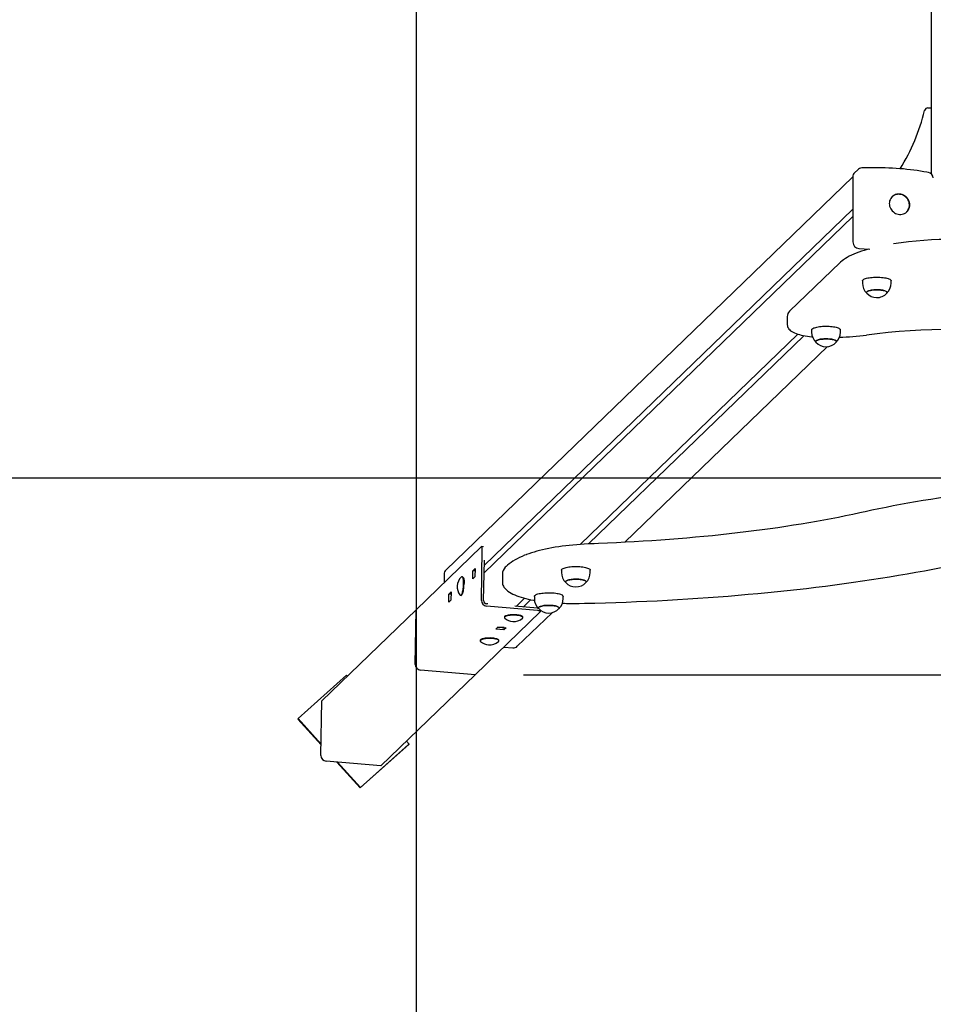
# Paper-space layout 'Основные габаритные размеры' of a CAD drawing. Units: millimetres. Extents: x 1.82 to 9.86, y 1.78 to 7.01.
# Drawn here: x 3.96 to 5.13, y 3.05 to 4.32 of the extents above; entities that cross this region are included whole.
import ezdxf

# ---------------------------------------------------------------- set-up
doc = ezdxf.new("R2010")
doc.units = ezdxf.units.MM
doc.header["$LTSCALE"] = 50
doc.header["$PDSIZE"] = -1
doc.linetypes.add('SLD-Сплошная', pattern=[0])
doc.layers.add('ПРИМЕЧАНИЯ', color=7, linetype='SLD-Сплошная')
doc.styles.add('SLDTEXTSTYLE1', font='isocpeui_0.ttf')
doc.dimstyles.new('SLDDIMSTYLE3', dxfattribs={"dimtxt": 0.15, "dimasz": 0.15, "dimexe": 0, "dimexo": 0.0625, "dimgap": 0.0375, "dimtad": 2, "dimrnd": 1e-09, "dimzin": 12, "dimdsep": 46, "dimtxsty": 'SLDTEXTSTYLE1', "dimsah": 1, "dimcen": 0.09, "dimadec": 0, "dimazin": 3, "dimtfac": 1, "dimtdec": 3, "dimtofl": 0, "dimtmove": 0, "dimatfit": 3, "dimfxl": 1, "dimfrac": 2, "dimtolj": 1, "dimtzin": 12, "dimarcsym": 0})

# ---------------------------------------------------------------- blocks, each defined once
blk = doc.blocks.new('_D_5')
at = {"layer": 'Defpoints', "color": 0, "transparency": 16777216}
for p in [(1.8232, 3.7256), (8.5008, 3.7256), (8.5008, 1.8024)]:
    blk.add_point(p, dxfattribs=at)
at = {"layer": 'ПРИМЕЧАНИЯ', "color": 0, "lineweight": -2, "transparency": 16777216}
for p, q in [((1.8232, 3.6631), (1.8232, 1.8024)), ((8.5008, 3.6631), (8.5008, 1.8024)), ((1.9732, 1.8024), (8.3508, 1.8024))]:
    blk.add_line(p, q, dxfattribs=at)
at = {"layer": 'ПРИМЕЧАНИЯ', "color": 0, "transparency": 16777216}
for points in [[(1.9732, 1.8274), (1.9732, 1.7774), (1.8232, 1.8024)], [(8.3508, 1.8274), (8.3508, 1.7774), (8.5008, 1.8024)]]:
    blk.add_solid(points, dxfattribs=at)
at = {"layer": 'ПРИМЕЧАНИЯ', "color": 0, "transparency": 16777216, "insert": (5.1409, 1.9899), "char_height": 0.15, "attachment_point": 2, "style": 'SLDTEXTSTYLE1'}
blk.add_mtext('\\A1;6.68м', dxfattribs=at)
blk = doc.blocks.new('_D_6')
at = {"layer": 'Defpoints', "color": 0, "transparency": 16777216}
for p in [(2.3232, 3.7256), (8.0008, 3.7256), (8.0008, 2.2604)]:
    blk.add_point(p, dxfattribs=at)
at = {"layer": 'ПРИМЕЧАНИЯ', "color": 0, "lineweight": -2, "transparency": 16777216}
for p, q in [((2.3232, 3.6631), (2.3232, 2.2604)), ((8.0008, 3.6631), (8.0008, 2.2604)), ((2.4732, 2.2604), (7.8508, 2.2604))]:
    blk.add_line(p, q, dxfattribs=at)
at = {"layer": 'ПРИМЕЧАНИЯ', "color": 0, "transparency": 16777216}
for points in [[(2.4732, 2.2854), (2.4732, 2.2354), (2.3232, 2.2604)], [(7.8508, 2.2854), (7.8508, 2.2354), (8.0008, 2.2604)]]:
    blk.add_solid(points, dxfattribs=at)
at = {"layer": 'ПРИМЕЧАНИЯ', "color": 0, "transparency": 16777216, "insert": (5.1533, 2.4479), "char_height": 0.15, "attachment_point": 2, "style": 'SLDTEXTSTYLE1'}
blk.add_mtext('\\A1;5.68м', dxfattribs=at)
blk = doc.blocks.new('*D10')
at = {"layer": 'Defpoints', "color": 0, "transparency": 16777216}
for p in [(4.4677, 6.7756), (5.8563, 6.7756), (5.8563, 2.633)]:
    blk.add_point(p, dxfattribs=at)
at = {"layer": 'ПРИМЕЧАНИЯ', "color": 0, "lineweight": -2, "transparency": 16777216}
for p, q in [((4.4677, 6.7131), (4.4677, 2.633)), ((5.8563, 6.7131), (5.8563, 2.633)), ((4.6177, 2.633), (5.7063, 2.633))]:
    blk.add_line(p, q, dxfattribs=at)
at = {"layer": 'ПРИМЕЧАНИЯ', "color": 0, "transparency": 16777216}
for points in [[(4.6177, 2.658), (4.6177, 2.608), (4.4677, 2.633)], [(5.7063, 2.658), (5.7063, 2.608), (5.8563, 2.633)]]:
    blk.add_solid(points, dxfattribs=at)
at = {"layer": 'ПРИМЕЧАНИЯ', "color": 0, "transparency": 16777216, "insert": (5.162, 2.7455), "char_height": 0.15, "attachment_point": 5, "style": 'SLDTEXTSTYLE1'}
blk.add_mtext('\\A1;1.39м', dxfattribs=at)
blk = doc.blocks.new('*D11')
at = {"layer": 'Defpoints', "color": 0, "transparency": 16777216}
for p in [(4.5437, 6.8594), (9.8302, 6.8594), (4.5437, 3.4717)]:
    blk.add_point(p, dxfattribs=at)
at = {"layer": 'ПРИМЕЧАНИЯ', "color": 0, "lineweight": -2, "transparency": 16777216}
for p, q in [((4.6062, 6.8594), (9.8302, 6.8594)), ((9.8302, 3.6217), (9.8302, 6.7094)), ((4.6062, 3.4717), (9.8302, 3.4717))]:
    blk.add_line(p, q, dxfattribs=at)
at = {"layer": 'ПРИМЕЧАНИЯ', "color": 0, "transparency": 16777216}
for points in [[(9.8052, 6.7094), (9.8552, 6.7094), (9.8302, 6.8594)], [(9.8052, 3.6217), (9.8552, 3.6217), (9.8302, 3.4717)]]:
    blk.add_solid(points, dxfattribs=at)
at = {"layer": 'ПРИМЕЧАНИЯ', "color": 0, "transparency": 16777216, "insert": (9.7177, 5.1656), "char_height": 0.15, "attachment_point": 5, "rotation": 90, "style": 'SLDTEXTSTYLE1'}
blk.add_mtext('\\A1;3.39м', dxfattribs=at)

psp = doc.layouts.new('Основные габаритные размеры')

# ---------------------------------------------------------------- linework, layer by layer
at = {"color": 7, "linetype": 'SLD-Сплошная', "lineweight": 25}
for p, q in [((5.132, 6.2136), (5.132, 4.1176)), ((5.1277, 4.2028), (5.132, 4.2028)), ((5.0311, 4.114), (4.506, 3.6068)), ((5.0311, 4.1139), (5.0311, 4.0298)), ((5.0374, 4.123), (5.0333, 4.1191)), ((5.0816, 4.0879), (5.0805, 4.0869)), ((5.0311, 4.0628), (4.5554, 3.6033)), ((5.0311, 4.0722), (4.5556, 3.6128)), ((5.0993, 4.0674), (5.1003, 4.0684)), ((5.0388, 4.0216), (5.0529, 4.0206)), ((5.0146, 4.0032), (4.9495, 3.9404)), ((5.0434, 3.9796), (5.0434, 3.9767)), ((5.0806, 3.9767), (5.0806, 3.9796)), ((4.9465, 3.9338), (4.9465, 3.9231)), ((4.6793, 3.6399), (4.96, 3.911)), ((4.9779, 3.9164), (4.9779, 3.9135)), ((5.0151, 3.9135), (5.0151, 3.9164)), ((4.968, 3.909), (4.6901, 3.6405)), ((4.737, 3.6426), (4.9983, 3.8949)), ((4.5518, 3.6368), (4.4677, 3.5556)), ((4.5519, 3.5676), (4.553, 3.6332)), ((4.5546, 3.6367), (4.5521, 3.637)), ((4.5548, 3.5674), (4.5557, 3.6196)), ((4.5408, 3.5953), (4.541, 3.6059)), ((4.541, 3.6059), (4.5438, 3.6087)), ((4.5438, 3.6057), (4.541, 3.6059)), ((4.5438, 3.6087), (4.5436, 3.5981)), ((4.6551, 3.6066), (4.6551, 3.6037)), ((4.6923, 3.6037), (4.6923, 3.6066)), ((4.5038, 3.6016), (4.5038, 3.5904)), ((4.5272, 3.5982), (4.5267, 3.5982)), ((4.5283, 3.5973), (4.528, 3.5977)), ((4.5436, 3.5981), (4.5408, 3.5953)), ((4.579, 3.6018), (4.579, 3.5911)), ((4.5097, 3.5653), (4.5099, 3.5759)), ((4.5126, 3.5681), (4.5097, 3.5653)), ((4.5099, 3.5759), (4.5128, 3.5787)), ((4.5127, 3.5757), (4.5099, 3.5759)), ((4.5128, 3.5787), (4.5126, 3.5681)), ((4.525, 3.5743), (4.5256, 3.5742)), ((4.5264, 3.5746), (4.5266, 3.5748)), ((4.5966, 3.5599), (4.6076, 3.5706)), ((4.6157, 3.5687), (4.6058, 3.5591)), ((4.6202, 3.5728), (4.6202, 3.5699)), ((4.6574, 3.5699), (4.6574, 3.5728)), ((4.4677, 3.5555), (4.346, 3.438)), ((4.4665, 3.4851), (4.4677, 3.5556)), ((4.4665, 3.4851), (4.4677, 3.5555)), ((4.4677, 3.5555), (4.4677, 3.5555)), ((4.5601, 3.5631), (4.5586, 3.5632)), ((4.6243, 3.5547), (4.5586, 3.5603)), ((4.6243, 3.5576), (4.5952, 3.5601)), ((4.628, 3.5533), (4.628, 3.555)), ((4.6278, 3.553), (4.5437, 3.4718)), ((4.5815, 3.5461), (4.5815, 3.5455)), ((4.5823, 3.5472), (4.5819, 3.5469)), ((4.5982, 3.5085), (4.643, 3.5518)), ((4.6051, 3.5469), (4.6048, 3.5471)), ((4.6055, 3.5455), (4.6055, 3.5461)), ((4.5704, 3.5306), (4.5732, 3.5333)), ((4.581, 3.5297), (4.5704, 3.5306)), ((4.5732, 3.5333), (4.5839, 3.5324)), ((4.5811, 3.5326), (4.5732, 3.5332)), ((4.5786, 3.5329), (4.5785, 3.5328)), ((4.5811, 3.5326), (4.581, 3.5297)), ((4.5839, 3.5324), (4.581, 3.5297)), ((4.5812, 3.5326), (4.5811, 3.5326)), ((4.5513, 3.5172), (4.5509, 3.5169)), ((4.574, 3.5169), (4.5738, 3.5171)), ((4.5504, 3.5161), (4.5504, 3.5155)), ((4.5744, 3.5155), (4.5744, 3.5161)), ((4.5805, 3.5074), (4.5927, 3.5065)), ((4.3779, 3.4713), (4.3154, 3.4152)), ((4.3791, 3.47), (4.3779, 3.4713)), ((4.5437, 3.4717), (4.422, 3.3543)), ((4.5437, 3.4718), (4.4732, 3.4778)), ((4.5437, 3.4717), (4.4732, 3.4778)), ((4.5437, 3.4718), (4.5437, 3.4717)), ((4.3449, 3.3676), (4.346, 3.438)), ((4.3154, 3.4152), (4.3149, 3.4147)), ((4.3154, 3.4152), (4.3451, 3.3824)), ((4.3149, 3.4147), (4.3451, 3.3814)), ((4.3955, 3.3258), (4.458, 3.3819)), ((4.3961, 3.3263), (4.4585, 3.3824)), ((4.4585, 3.3824), (4.4551, 3.3862)), ((4.4585, 3.3824), (4.458, 3.3819)), ((4.422, 3.3543), (4.3515, 3.3603)), ((4.3653, 3.3591), (4.3955, 3.3258)), ((4.3664, 3.359), (4.3961, 3.3263)), ((4.3961, 3.3263), (4.3955, 3.3258))]:
    psp.add_line(p, q, dxfattribs=at)
at = {"color": 251, "linetype": 'SLD-Сплошная', "true_color": 0x636466}
psp.add_line((1.8232, 3.7256), (8.5008, 3.7256), dxfattribs=at)
at = {"color": 7, "linetype": 'SLD-Сплошная', "lineweight": 25, "flags": 128}
for points in [[(5.1285, 4.1193), (5.1265, 4.1197), (5.1225, 4.1204), (5.1184, 4.1211), (5.1141, 4.1218), (5.1098, 4.1224), (5.1054, 4.1229), (5.1009, 4.1234), (5.0964, 4.1239), (5.0918, 4.1243), (5.0871, 4.1246), (5.0824, 4.1249), (5.0776, 4.1251), (5.0728, 4.1253), (5.068, 4.1254), (5.0632, 4.1255), (5.0584, 4.1255), (5.0535, 4.1255), (5.0487, 4.1254), (5.0439, 4.1253), (5.0426, 4.1252)], [(5.0781, 4.0794), (5.0782, 4.0776), (5.0785, 4.0759), (5.0791, 4.0743), (5.0799, 4.0727), (5.0808, 4.0711), (5.082, 4.0698), (5.0833, 4.0685), (5.0847, 4.0675), (5.0862, 4.0666), (5.0879, 4.066), (5.0896, 4.0655), (5.0913, 4.0653), (5.093, 4.0653), (5.0947, 4.0655), (5.0963, 4.0659), (5.0979, 4.0666), (5.0993, 4.0674), (5.1006, 4.0685), (5.1017, 4.0697), (5.1027, 4.0711), (5.1035, 4.0726), (5.104, 4.0742), (5.1044, 4.0758), (5.1045, 4.0775), (5.1044, 4.0793), (5.104, 4.081), (5.1035, 4.0827), (5.1027, 4.0843), (5.1017, 4.0858), (5.1006, 4.0871), (5.0993, 4.0884), (5.0979, 4.0894), (5.0963, 4.0903), (5.0947, 4.091), (5.093, 4.0914), (5.0913, 4.0916), (5.0896, 4.0916), (5.0879, 4.0914), (5.0862, 4.091), (5.0847, 4.0903), (5.0833, 4.0895), (5.082, 4.0884), (5.0808, 4.0872), (5.0799, 4.0858), (5.0791, 4.0843), (5.0785, 4.0827), (5.0782, 4.0811), (5.0781, 4.0794)], [(5.1003, 4.0684), (5.1008, 4.0689), (5.1018, 4.0702), (5.1026, 4.0715), (5.1033, 4.0729), (5.1037, 4.0745), (5.104, 4.076), (5.1041, 4.0777), (5.1039, 4.0793), (5.1036, 4.0809), (5.1031, 4.0824), (5.1024, 4.0839), (5.1015, 4.0854), (5.1004, 4.0867), (5.0992, 4.0878), (5.0979, 4.0888), (5.0965, 4.0897), (5.095, 4.0904), (5.0934, 4.0909), (5.0918, 4.0912), (5.0902, 4.0913), (5.0886, 4.0912), (5.087, 4.0909), (5.0855, 4.0904), (5.084, 4.0897), (5.0827, 4.0888), (5.0816, 4.0879)], [(5.0516, 4.0207), (5.0495, 4.0201), (5.0457, 4.019), (5.0422, 4.0178), (5.0387, 4.0166), (5.0354, 4.0154), (5.0323, 4.0141), (5.0293, 4.0127), (5.0265, 4.0114), (5.0239, 4.0099), (5.0214, 4.0085), (5.0192, 4.0069), (5.0171, 4.0054), (5.0152, 4.0037), (5.0146, 4.0032)], [(5.0434, 3.9796), (5.0435, 3.9801), (5.0438, 3.9807), (5.0444, 3.9812), (5.0452, 3.9817), (5.0462, 3.9822), (5.0474, 3.9826), (5.0488, 3.983), (5.0503, 3.9834), (5.052, 3.9837), (5.0538, 3.984), (5.0558, 3.9842), (5.0578, 3.9843), (5.0598, 3.9844), (5.0619, 3.9844), (5.064, 3.9844), (5.066, 3.9843), (5.068, 3.9842), (5.07, 3.984), (5.0718, 3.9837), (5.0735, 3.9834), (5.0751, 3.983), (5.0765, 3.9826), (5.0777, 3.9822), (5.0787, 3.9817), (5.0795, 3.9812), (5.0801, 3.9807), (5.0804, 3.9802), (5.0806, 3.9796), (5.0806, 3.9796)], [(5.049, 3.9639), (5.0487, 3.9643), (5.0486, 3.9647), (5.0488, 3.9652), (5.0491, 3.9656), (5.0497, 3.966), (5.0505, 3.9664), (5.0515, 3.9668), (5.0527, 3.9671), (5.054, 3.9674), (5.0555, 3.9677), (5.057, 3.9679), (5.0587, 3.968), (5.0604, 3.9681), (5.0622, 3.9681), (5.0639, 3.9681), (5.0656, 3.968), (5.0673, 3.9678), (5.0688, 3.9676), (5.0702, 3.9674), (5.0715, 3.9671), (5.0727, 3.9667), (5.0736, 3.9663), (5.0744, 3.9659), (5.0749, 3.9655), (5.0752, 3.9651), (5.0753, 3.9646), (5.0752, 3.9642), (5.075, 3.9639)], [(5.075, 3.9639), (5.0753, 3.9643), (5.0753, 3.9648), (5.0751, 3.9652), (5.0747, 3.9657), (5.0741, 3.9661), (5.0733, 3.9665), (5.0723, 3.9668), (5.0711, 3.9672), (5.0698, 3.9675), (5.0683, 3.9677), (5.0667, 3.9679), (5.065, 3.968), (5.0633, 3.9681), (5.0615, 3.9681), (5.0598, 3.9681), (5.0581, 3.968), (5.0565, 3.9678), (5.0549, 3.9676), (5.0535, 3.9673), (5.0522, 3.967), (5.0511, 3.9667), (5.0502, 3.9663), (5.0495, 3.9659), (5.049, 3.9654), (5.0487, 3.965)], [(4.9465, 3.9231), (4.9466, 3.922), (4.9469, 3.9207), (4.9473, 3.9196), (4.9479, 3.9185), (4.9487, 3.9174), (4.9497, 3.9164), (4.9508, 3.9154), (4.9523, 3.9144), (4.9539, 3.9135), (4.9558, 3.9126), (4.9578, 3.9118), (4.96, 3.911), (4.9623, 3.9104), (4.9646, 3.9098), (4.9671, 3.9092), (4.9697, 3.9087), (4.9724, 3.9082), (4.9752, 3.9078), (4.9781, 3.9075), (4.979, 3.9074)], [(4.9779, 3.9164), (4.978, 3.9169), (4.9783, 3.9174), (4.9789, 3.9179), (4.9796, 3.9184), (4.9806, 3.9189), (4.9818, 3.9193), (4.9832, 3.9197), (4.9847, 3.9201)], [(4.9847, 3.9201), (4.9864, 3.9204), (4.9882, 3.9207), (4.9901, 3.9209), (4.9921, 3.9211), (4.9942, 3.9212), (4.9963, 3.9212), (4.9983, 3.9212), (5.0004, 3.9211), (5.0024, 3.9209), (5.0044, 3.9207), (5.0062, 3.9205), (5.0079, 3.9202), (5.0095, 3.9198), (5.0109, 3.9194), (5.0121, 3.919), (5.0131, 3.9185), (5.014, 3.918), (5.0146, 3.9175), (5.0149, 3.917), (5.0151, 3.9164), (5.0151, 3.9164)], [(4.9835, 3.9006), (4.9833, 3.9008), (4.9831, 3.9013), (4.9832, 3.9017), (4.9835, 3.9022), (4.984, 3.9026), (4.9847, 3.903), (4.9857, 3.9034), (4.9868, 3.9038), (4.988, 3.9041)], [(5.0084, 3.903), (5.0075, 3.9034), (5.0064, 3.9037), (5.0052, 3.904), (5.0038, 3.9043), (5.0023, 3.9045), (5.0006, 3.9047), (4.9989, 3.9048), (4.9972, 3.9049), (4.9955, 3.9048), (4.9937, 3.9048), (4.992, 3.9047), (4.9904, 3.9045), (4.9889, 3.9043), (4.9876, 3.904), (4.9863, 3.9036), (4.9853, 3.9033), (4.9844, 3.9029), (4.9838, 3.9025), (4.9834, 3.902), (4.9832, 3.9016), (4.9832, 3.9011), (4.9834, 3.9007), (4.9835, 3.9006)], [(4.988, 3.9041), (4.9895, 3.9043), (4.991, 3.9046), (4.9926, 3.9047), (4.9943, 3.9048), (4.9961, 3.9049), (4.9978, 3.9048), (4.9995, 3.9048), (5.0012, 3.9046), (5.0028, 3.9044), (5.0043, 3.9042), (5.0056, 3.9039), (5.0068, 3.9036), (5.0078, 3.9032), (5.0087, 3.9028), (5.0093, 3.9024), (5.0097, 3.902), (5.0098, 3.9015), (5.0098, 3.9011), (5.0095, 3.9006)], [(5.0095, 3.9006), (5.0096, 3.9008), (5.0098, 3.9012), (5.0098, 3.9017), (5.0095, 3.9021), (5.0091, 3.9026), (5.0084, 3.903)], [(5.3422, 3.7195), (5.3362, 3.7192), (5.3248, 3.7185), (5.3135, 3.7178), (5.3022, 3.717), (5.291, 3.7162), (5.2798, 3.7153), (5.2688, 3.7144), (5.2577, 3.7134), (5.2468, 3.7124), (5.2359, 3.7113), (5.225, 3.7102), (5.2143, 3.709), (5.2036, 3.7078), (5.1931, 3.7065), (5.1826, 3.7052), (5.1722, 3.7038), (5.1619, 3.7024), (5.1517, 3.701), (5.1416, 3.6995), (5.1316, 3.6979), (5.1217, 3.6963), (5.1119, 3.6947), (5.1022, 3.693), (5.0926, 3.6912), (5.0832, 3.6895), (5.0739, 3.6876), (5.0647, 3.6858), (5.0556, 3.6839), (5.0471, 3.682), (5.0445, 3.6814)], [(5.0445, 3.6814), (5.0399, 3.6804), (5.0309, 3.6785), (5.0218, 3.6766), (5.0126, 3.6747), (5.0032, 3.6729), (4.9937, 3.6711), (4.9842, 3.6694), (4.9744, 3.6677), (4.9646, 3.6661), (4.9547, 3.6645), (4.9446, 3.6629), (4.9345, 3.6614), (4.9242, 3.66), (4.9139, 3.6585), (4.9034, 3.6572), (4.8929, 3.6559), (4.8823, 3.6546), (4.8716, 3.6534), (4.8608, 3.6522), (4.8499, 3.6511), (4.839, 3.65), (4.8279, 3.649), (4.8169, 3.648), (4.8057, 3.6471), (4.7945, 3.6462), (4.7832, 3.6454), (4.7719, 3.6446), (4.7605, 3.6439), (4.7491, 3.6432), (4.7376, 3.6426), (4.7261, 3.642), (4.7146, 3.6415), (4.703, 3.641), (4.6973, 3.6408)], [(4.553, 3.6332), (4.553, 3.6341), (4.5529, 3.635), (4.5528, 3.6357), (4.5527, 3.6363), (4.5525, 3.6367), (4.5523, 3.6369), (4.552, 3.6369), (4.5518, 3.6368)], [(4.6973, 3.6408), (4.6946, 3.6407), (4.6896, 3.6405), (4.6846, 3.6402), (4.6797, 3.6399), (4.6748, 3.6395), (4.67, 3.6391), (4.6653, 3.6386), (4.6606, 3.638), (4.6561, 3.6374), (4.6516, 3.6368), (4.6472, 3.6361), (4.6429, 3.6354), (4.6387, 3.6346), (4.6347, 3.6338), (4.6308, 3.6329), (4.627, 3.632), (4.6233, 3.631), (4.6198, 3.63), (4.6164, 3.629), (4.6132, 3.6279), (4.6102, 3.6268), (4.6095, 3.6265)], [(4.6095, 3.6265), (4.6077, 3.6258), (4.6043, 3.6244), (4.6011, 3.6229), (4.5981, 3.6214), (4.5953, 3.6199), (4.5926, 3.6183), (4.5901, 3.6167), (4.5878, 3.615), (4.5857, 3.6133), (4.5838, 3.6115), (4.5826, 3.6104)], [(4.6779, 3.5637), (4.685, 3.5639), (4.6984, 3.5642), (4.7119, 3.5646), (4.7253, 3.565), (4.7386, 3.5655), (4.752, 3.5661), (4.7653, 3.5667), (4.7786, 3.5673), (4.7918, 3.568), (4.805, 3.5688), (4.8181, 3.5696), (4.8312, 3.5704), (4.8443, 3.5714), (4.8573, 3.5723), (4.8702, 3.5733), (4.8831, 3.5744), (4.8959, 3.5755), (4.9086, 3.5767), (4.9213, 3.5779), (4.9339, 3.5791), (4.9464, 3.5805), (4.9589, 3.5818), (4.9713, 3.5832), (4.9835, 3.5847), (4.9957, 3.5862), (5.0078, 3.5878), (5.0199, 3.5894), (5.0318, 3.591), (5.0436, 3.5927), (5.0553, 3.5945), (5.0669, 3.5963), (5.0784, 3.5981), (5.0898, 3.6), (5.1011, 3.6019), (5.1123, 3.6039), (5.1234, 3.6059), (5.1343, 3.608), (5.1451, 3.6101), (5.1558, 3.6122), (5.1664, 3.6144), (5.1768, 3.6166), (5.1874, 3.619)], [(4.6551, 3.6066), (4.6552, 3.6068), (4.6554, 3.6073), (4.6558, 3.6079), (4.6565, 3.6084), (4.6574, 3.6089), (4.6585, 3.6093), (4.6598, 3.6098), (4.6613, 3.6101), (4.6629, 3.6105), (4.6647, 3.6108), (4.6666, 3.611), (4.6685, 3.6112), (4.6706, 3.6113), (4.6726, 3.6114), (4.6747, 3.6114), (4.6768, 3.6113), (4.6788, 3.6112), (4.6808, 3.611), (4.6827, 3.6108), (4.6844, 3.6105), (4.6861, 3.6102), (4.6876, 3.6098), (4.6889, 3.6094), (4.69, 3.6089), (4.6909, 3.6084), (4.6916, 3.6079), (4.6921, 3.6074), (4.6923, 3.6068), (4.6923, 3.6066)], [(4.5242, 3.5748), (4.5244, 3.5746), (4.5248, 3.5743), (4.5252, 3.5743), (4.5256, 3.5745), (4.5261, 3.5749), (4.5265, 3.5755), (4.5269, 3.5764), (4.5273, 3.5774), (4.5277, 3.5786), (4.528, 3.58), (4.5283, 3.5815), (4.5285, 3.5831), (4.5287, 3.5847), (4.5289, 3.5864), (4.5289, 3.588), (4.529, 3.5897), (4.5289, 3.5912), (4.5288, 3.5927), (4.5286, 3.594), (4.5284, 3.5952), (4.5282, 3.5962), (4.5278, 3.5971), (4.5275, 3.5977), (4.5271, 3.5981), (4.5267, 3.5982), (4.5263, 3.5981), (4.5259, 3.5978), (4.5259, 3.5978)], [(4.5256, 3.5742), (4.5258, 3.5743), (4.5262, 3.5744), (4.5266, 3.5749), (4.527, 3.5755), (4.5275, 3.5763), (4.5279, 3.5774), (4.5282, 3.5786), (4.5286, 3.58), (4.5288, 3.5814), (4.5291, 3.583), (4.5293, 3.5847), (4.5294, 3.5863), (4.5295, 3.588), (4.5295, 3.5896), (4.5295, 3.5912), (4.5293, 3.5926), (4.5292, 3.594), (4.529, 3.5952), (4.5287, 3.5962), (4.5284, 3.597), (4.528, 3.5976), (4.5277, 3.598), (4.5273, 3.5982), (4.5272, 3.5982)], [(4.5283, 3.5973), (4.5284, 3.5972), (4.5287, 3.5966), (4.5291, 3.5957), (4.5293, 3.5947), (4.5295, 3.5935), (4.5297, 3.5921), (4.5298, 3.5907), (4.5298, 3.5895)], [(4.6607, 3.5908), (4.6607, 3.5908), (4.6605, 3.5912), (4.6604, 3.5917), (4.6606, 3.5921), (4.661, 3.5926), (4.6616, 3.593), (4.6624, 3.5934), (4.6634, 3.5938), (4.6646, 3.5941), (4.666, 3.5944), (4.6675, 3.5946), (4.669, 3.5948), (4.6707, 3.5949), (4.6724, 3.595), (4.6742, 3.595), (4.6759, 3.595), (4.6776, 3.5949), (4.6793, 3.5947), (4.6808, 3.5945), (4.6822, 3.5943), (4.6835, 3.5939), (4.6846, 3.5936), (4.6855, 3.5932), (4.6862, 3.5928), (4.6867, 3.5924), (4.687, 3.5919), (4.6871, 3.5915), (4.6869, 3.591), (4.6867, 3.5908)], [(4.6624, 3.5934), (4.6616, 3.593), (4.661, 3.5926), (4.6606, 3.5922), (4.6604, 3.5917), (4.6605, 3.5913), (4.6607, 3.5908), (4.6607, 3.5908)], [(4.6867, 3.5908), (4.6869, 3.591), (4.6871, 3.5915), (4.687, 3.5919), (4.6867, 3.5924), (4.6862, 3.5928), (4.6855, 3.5932), (4.6846, 3.5936), (4.6835, 3.5939), (4.6822, 3.5943), (4.6808, 3.5945), (4.6793, 3.5947), (4.6776, 3.5949), (4.6759, 3.595), (4.6742, 3.595), (4.6725, 3.595), (4.6707, 3.5949), (4.6691, 3.5948), (4.6675, 3.5946), (4.666, 3.5944), (4.6646, 3.5941), (4.6634, 3.5938), (4.6624, 3.5934)], [(4.579, 3.5911), (4.579, 3.5903), (4.5792, 3.5888), (4.5796, 3.5874), (4.5802, 3.586), (4.581, 3.5847), (4.582, 3.5833), (4.5832, 3.582), (4.5846, 3.5807), (4.5862, 3.5794), (4.5881, 3.5782), (4.5902, 3.577), (4.5925, 3.5758), (4.5949, 3.5748), (4.5974, 3.5737), (4.6001, 3.5728), (4.603, 3.5719), (4.606, 3.571), (4.6091, 3.5702), (4.6124, 3.5694), (4.6157, 3.5686), (4.6192, 3.568), (4.6203, 3.5678)], [(4.6202, 3.5728), (4.6202, 3.5731), (4.6205, 3.5736), (4.6209, 3.5741), (4.6216, 3.5746), (4.6225, 3.5751), (4.6236, 3.5756), (4.6249, 3.576), (4.6264, 3.5764), (4.628, 3.5767), (4.6297, 3.577), (4.6316, 3.5772), (4.6336, 3.5774), (4.6356, 3.5775), (4.6377, 3.5776), (4.6398, 3.5776), (4.6418, 3.5776), (4.6439, 3.5774), (4.6459, 3.5773), (4.6477, 3.577), (4.6495, 3.5767), (4.6511, 3.5764), (4.6526, 3.576), (4.6539, 3.5756), (4.655, 3.5751), (4.656, 3.5747), (4.6567, 3.5742), (4.6571, 3.5736), (4.6574, 3.5731), (4.6574, 3.5728)], [(4.6243, 3.5576), (4.6252, 3.5575), (4.6255, 3.5574)], [(4.6278, 3.553), (4.628, 3.5533), (4.6279, 3.5535), (4.6277, 3.5538), (4.6273, 3.554), (4.6267, 3.5542), (4.626, 3.5544), (4.6252, 3.5546), (4.6243, 3.5547)], [(4.6258, 3.557), (4.6258, 3.5571), (4.6255, 3.5575), (4.6255, 3.558), (4.6256, 3.5584), (4.626, 3.5588), (4.6266, 3.5593), (4.6275, 3.5597), (4.6285, 3.56), (4.6297, 3.5604), (4.631, 3.5606), (4.6325, 3.5609), (4.6341, 3.5611), (4.6358, 3.5612), (4.6375, 3.5613), (4.6392, 3.5613), (4.641, 3.5612), (4.6427, 3.5611), (4.6443, 3.561), (4.6459, 3.5608), (4.6473, 3.5605), (4.6486, 3.5602), (4.6497, 3.5598), (4.6506, 3.5595), (4.6513, 3.559), (4.6518, 3.5586), (4.6521, 3.5582), (4.6521, 3.5577), (4.652, 3.5573), (4.6518, 3.557)], [(4.6275, 3.5597), (4.6266, 3.5593), (4.626, 3.5588), (4.6256, 3.5584), (4.6255, 3.558), (4.6255, 3.5575), (4.6258, 3.5571), (4.6258, 3.557)], [(4.6518, 3.557), (4.652, 3.5573), (4.6521, 3.5577), (4.6521, 3.5582), (4.6518, 3.5586), (4.6513, 3.559), (4.6506, 3.5595), (4.6497, 3.5598), (4.6486, 3.5602), (4.6473, 3.5605), (4.6459, 3.5608), (4.6443, 3.561), (4.6427, 3.5611), (4.641, 3.5612), (4.6393, 3.5613), (4.6375, 3.5613), (4.6358, 3.5612), (4.6341, 3.5611), (4.6325, 3.5609), (4.631, 3.5606), (4.6297, 3.5604), (4.6285, 3.56), (4.6275, 3.5597)], [(4.6055, 3.5461), (4.6054, 3.5464), (4.6051, 3.5469), (4.6046, 3.5473), (4.6038, 3.5477), (4.6028, 3.548), (4.6017, 3.5483), (4.6004, 3.5486), (4.599, 3.5488), (4.5974, 3.549), (4.5958, 3.5491), (4.5941, 3.5492), (4.5925, 3.5491), (4.5908, 3.5491), (4.5892, 3.549), (4.5877, 3.5488), (4.5863, 3.5485), (4.585, 3.5483), (4.5839, 3.5479), (4.583, 3.5476), (4.5823, 3.5472), (4.5818, 3.5468), (4.5816, 3.5463), (4.5815, 3.5461)], [(4.605, 3.5446), (4.6054, 3.545), (4.6055, 3.5455), (4.6054, 3.5459), (4.6051, 3.5463), (4.6046, 3.5467), (4.6038, 3.5471), (4.6028, 3.5475), (4.6017, 3.5478), (4.6004, 3.5481), (4.599, 3.5483), (4.5974, 3.5484), (4.5958, 3.5486), (4.5941, 3.5486), (4.5925, 3.5486), (4.5908, 3.5485), (4.5892, 3.5484), (4.5877, 3.5482), (4.5863, 3.548), (4.585, 3.5477), (4.5839, 3.5474), (4.583, 3.547), (4.5823, 3.5466), (4.5818, 3.5462), (4.5816, 3.5458), (4.5815, 3.5453), (4.5817, 3.5449), (4.582, 3.5446)], [(4.5823, 3.5472), (4.5828, 3.5476), (4.5836, 3.548), (4.5846, 3.5484), (4.5857, 3.5487), (4.587, 3.5489), (4.5884, 3.5491), (4.59, 3.5493), (4.5916, 3.5494), (4.5932, 3.5494), (4.5949, 3.5494), (4.5961, 3.5494)], [(4.5744, 3.5161), (4.5744, 3.5164), (4.574, 3.5169), (4.5735, 3.5173), (4.5727, 3.5177), (4.5718, 3.518), (4.5706, 3.5183), (4.5693, 3.5186), (4.5679, 3.5188), (4.5664, 3.519), (4.5647, 3.5191), (4.5631, 3.5192), (4.5614, 3.5191), (4.5597, 3.5191), (4.5581, 3.519), (4.5566, 3.5188), (4.5552, 3.5185), (4.554, 3.5183), (4.5529, 3.5179), (4.552, 3.5176), (4.5512, 3.5172), (4.5508, 3.5168), (4.5505, 3.5163), (4.5504, 3.5161)], [(4.574, 3.5146), (4.5743, 3.515), (4.5744, 3.5155), (4.5744, 3.5159), (4.574, 3.5163), (4.5735, 3.5167), (4.5727, 3.5171), (4.5718, 3.5175), (4.5706, 3.5178), (4.5693, 3.5181), (4.5679, 3.5183), (4.5664, 3.5184), (4.5647, 3.5186), (4.5631, 3.5186), (4.5614, 3.5186), (4.5597, 3.5185), (4.5581, 3.5184), (4.5566, 3.5182), (4.5552, 3.518), (4.554, 3.5177), (4.5529, 3.5174), (4.552, 3.517), (4.5512, 3.5166), (4.5508, 3.5162), (4.5505, 3.5158), (4.5505, 3.5153), (4.5507, 3.5149), (4.5509, 3.5146)], [(4.5513, 3.5172), (4.5518, 3.5176), (4.5525, 3.518), (4.5535, 3.5184), (4.5546, 3.5187), (4.5559, 3.5189), (4.5574, 3.5191), (4.5589, 3.5193), (4.5605, 3.5194), (4.5622, 3.5194), (4.5638, 3.5194), (4.565, 3.5194)]]:
    psp.add_lwpolyline(points, dxfattribs=at)
at = {"color": 7, "linetype": 'SLD-Сплошная', "lineweight": 25}
for centre, radius, start, end in [((5.128, 4.1984), 0.00441, 93.3011, 169.1401), ((4.8615, 4.2649), 0.2703, 328.6218, 345.9343), ((5.0383, 4.1139), 0.00721, 134.3547, 180.4954), ((5.0429, 4.1172), 0.008, 92.1756, 134.007), ((5.1269, 4.1114), 0.008, 7.4198, 78.4274), ((5.0395, 4.0299), 0.00839, 180.6592, 265.5016), ((5.162, 3.5004), 0.5328, 81.527, 98.4713), ((5.0607, 3.9766), 0.0173, 179.6499, 227.4328), ((5.063, 3.9767), 0.0175, 311.8988, 0.0537), ((5.0497, 3.9647), 0.00109, 161.828, 226.4405), ((5.062, 3.9756), 0.0175, 222.0433, 268.5255), ((5.062, 3.9756), 0.0175, 268.5255, 317.9567), ((4.9551, 3.9338), 0.00862, 130.2395, 180.2663), ((4.9952, 3.9133), 0.0173, 179.5712, 227.1946), ((4.9976, 3.9134), 0.0174, 312.4617, 0.2245), ((5.1613, 3.0245), 0.8925, 82.746, 97.2552), ((4.9965, 3.9123), 0.0175, 222.0433, 317.9567), ((4.9986, 4.291), 0.3844, 272.2591, 277.4691), ((4.511, 3.6016), 0.00719, 134.2895, 180.5606), ((4.5911, 3.6017), 0.0121, 134.2658, 179.6208), ((4.5379, 3.5854), 0.0173, 134.1124, 217.9533), ((4.6726, 3.6036), 0.0174, 179.79, 227.2269), ((4.6748, 3.6036), 0.0175, 312.8903, 0.1408), ((4.6737, 3.6025), 0.0175, 222.0433, 317.9567), ((4.5593, 3.5676), 0.00734, 179.8205, 264.6093), ((4.559, 3.5674), 0.00419, 179.8211, 264.6096), ((4.6376, 3.5698), 0.0174, 179.79, 227.2277), ((4.6399, 3.5699), 0.0175, 312.754, 0.1574), ((4.6388, 3.5688), 0.0175, 222.0433, 317.9567), ((4.6708, 3.8906), 0.3269, 267.4589, 271.2395), ((4.5935, 3.5576), 0.0173, 228.233, 266.0329), ((4.5935, 3.5576), 0.0173, 266.0329, 311.767), ((4.5624, 3.5276), 0.0173, 228.233, 266.0329), ((4.5624, 3.5276), 0.0173, 266.0329, 311.767), ((4.5932, 3.5137), 0.00724, 265.4955, 313.6001), ((4.4739, 3.4851), 0.00734, 179.8202, 264.6101), ((4.4739, 3.4851), 0.00734, 179.821, 264.6088), ((4.3522, 3.3676), 0.00734, 179.821, 264.6088)]:
    psp.add_arc(centre, radius, start, end, dxfattribs=at)

# ---------------------------------------------------------------- dimensions: what is measured, and where the dimension line sits
at = {"layer": 'ПРИМЕЧАНИЯ', "color": 7}
dim = psp.add_linear_dim(base=(9.8302, 6.8594), p1=(4.5437, 3.4717), p2=(4.5437, 6.8594), angle=90, dimstyle='SLDDIMSTYLE3', override={"dimtad": 3, "dimpost": 'м'}, dxfattribs=at)
dim.commit()
dim.dimension.update_dxf_attribs({"geometry": '*D11', "text_midpoint": (9.7177, 5.1656)})
dim = psp.add_linear_dim(base=(5.8563, 2.633), p1=(4.4677, 6.7756), p2=(5.8563, 6.7756), dimstyle='SLDDIMSTYLE3', override={"dimtad": 3, "dimpost": 'м'}, dxfattribs=at)
dim.commit()
dim.dimension.update_dxf_attribs({"geometry": '*D10', "text_midpoint": (5.162, 2.7455)})
at = {"layer": 'ПРИМЕЧАНИЯ', "color": 251, "true_color": 0x636466}
for base, p1, p2, picture, middle in [((8.5008, 1.8024), (1.8232, 3.7256), (8.5008, 3.7256), '_D_5', (5.1409, 1.8024)), ((8.0008, 2.2604), (2.3232, 3.7256), (8.0008, 3.7256), '_D_6', (5.1533, 2.2604))]:
    dim = psp.add_linear_dim(base=base, p1=p1, p2=p2, angle=0, dimstyle='SLDDIMSTYLE3', override={"dimtad": 3, "dimpost": 'м'}, dxfattribs=at)
    dim.commit()
    dim.dimension.update_dxf_attribs({"geometry": picture, "text_midpoint": middle, "dimtype": 160})

doc.saveas('drawing.dxf')
